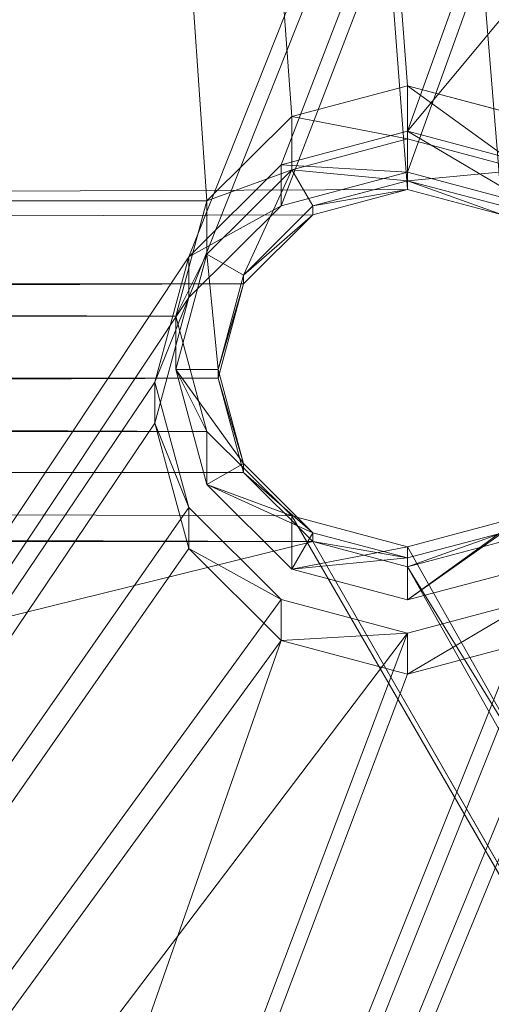
# Model space of a CAD drawing. Units: metres. Extents: x -0.257 to 0.257, y -0.521 to 0.019.
# Drawn here: x 0.135 to 0.141, y -0.447 to -0.435 of the extents above; entities that cross this region are included whole.
import ezdxf

# ---------------------------------------------------------------- set-up
doc = ezdxf.new("R2010")
doc.units = ezdxf.units.M
doc.header["$MEASUREMENT"] = 0
doc.layers.add('Mobilier 3D', color=7, linetype='Continuous')

# ---------------------------------------------------------------- blocks, each defined once
blk = doc.blocks.new('elsabrg')
at = {"layer": 'Mobilier 3D', "color": 3, "linetype": 'Continuous', "lineweight": 0}
mesh = blk.add_polyface(dxfattribs=at)
corners = [(0.116112, -0.125157, 0.427775), (0.115801, -0.125248, 0.427731), (0.215901, -0.486818, 0.465988)]
mesh.append_faces([[corners[k] for k in face] for face in [(0, 1, 2)]], dxfattribs={"color": 3})
mesh = blk.add_polyface(dxfattribs=at)
corners = [(0.215901, -0.486818, 0.465988), (0.146577, -0.198576, 0.43887), (0.116112, -0.125157, 0.427775)]
mesh.append_faces([[corners[k] for k in face] for face in [(0, 1, 2)]], dxfattribs={"color": 3})
mesh = blk.add_polyface(dxfattribs=at)
corners = [(-0.137618, -0.437298, 0.460703), (0.137618, -0.437298, 0.460703), (0.115801, -0.125248, 0.427731)]
mesh.append_faces([[corners[k] for k in face] for face in [(0, 1, 2)]], dxfattribs={"color": 3})
mesh = blk.add_polyface(dxfattribs=at)
corners = [(0.141375, -0.436297, 0.460597), (0.215655, -0.487146, 0.465969), (0.115801, -0.125248, 0.427731)]
mesh.append_faces([[corners[k] for k in face] for face in [(0, 1, 2)]], dxfattribs={"color": 3})
mesh = blk.add_polyface(dxfattribs=at)
corners = [(0.141375, -0.436297, 0.460597), (0.115801, -0.125248, 0.427731), (0.14, -0.435931, 0.460558)]
mesh.append_faces([[corners[k] for k in face] for face in [(0, 1, 2)]], dxfattribs={"color": 3})
mesh = blk.add_polyface(dxfattribs=at)
corners = [(0.115801, -0.125248, 0.427731), (0.137618, -0.437298, 0.460703), (0.138625, -0.436297, 0.460597)]
mesh.append_faces([[corners[k] for k in face] for face in [(0, 1, 2)]], dxfattribs={"color": 3})
mesh = blk.add_polyface(dxfattribs=at)
corners = [(0.115801, -0.125248, 0.427731), (0.138625, -0.436297, 0.460597), (0.14, -0.435931, 0.460558)]
mesh.append_faces([[corners[k] for k in face] for face in [(0, 1, 2)]], dxfattribs={"color": 3})
mesh = blk.add_polyface(dxfattribs=at)
corners = [(0.215901, -0.486818, 0.465988), (0.115801, -0.125248, 0.427731), (0.215655, -0.487146, 0.465969)]
mesh.append_faces([[corners[k] for k in face] for face in [(0, 1, 2)]], dxfattribs={"color": 3})
mesh = blk.add_polyface(dxfattribs=at)
corners = [(0.115801, -0.125983, 0.42077), (0.118287, -0.12526, 0.421122), (0.216242, -0.490009, 0.459233)]
mesh.append_faces([[corners[k] for k in face] for face in [(0, 1, 2)]], dxfattribs={"color": 3})
mesh = blk.add_polyface(dxfattribs=at)
corners = [(0.148841, -0.197301, 0.432225), (0.218215, -0.487425, 0.459389), (0.118287, -0.12526, 0.421122)]
mesh.append_faces([[corners[k] for k in face] for face in [(0, 1, 2)]], dxfattribs={"color": 3})
mesh = blk.add_polyface(dxfattribs=at)
corners = [(0.216242, -0.490009, 0.459233), (0.118287, -0.12526, 0.421122), (0.218215, -0.487425, 0.459389)]
mesh.append_faces([[corners[k] for k in face] for face in [(0, 1, 2)]], dxfattribs={"color": 3})
mesh = blk.add_polyface(dxfattribs=at)
corners = [(0.115801, -0.125983, 0.42077), (0.14, -0.437164, 0.453649), (-0.138051, -0.438283, 0.453768)]
mesh.append_faces([[corners[k] for k in face] for face in [(0, 1, 2)]], dxfattribs={"color": 3})
mesh = blk.add_polyface(dxfattribs=at)
corners = [(0.216242, -0.490009, 0.459233), (0.14225, -0.439401, 0.453886), (0.115801, -0.125983, 0.42077)]
mesh.append_faces([[corners[k] for k in face] for face in [(0, 1, 2)]], dxfattribs={"color": 3})
mesh = blk.add_polyface(dxfattribs=at)
corners = [(0.115801, -0.125983, 0.42077), (0.14225, -0.439401, 0.453886), (0.141949, -0.438283, 0.453768)]
mesh.append_faces([[corners[k] for k in face] for face in [(0, 1, 2)]], dxfattribs={"color": 3})
mesh = blk.add_polyface(dxfattribs=at)
corners = [(0.115801, -0.125983, 0.42077), (0.141949, -0.438283, 0.453768), (0.141125, -0.437464, 0.453681)]
mesh.append_faces([[corners[k] for k in face] for face in [(0, 1, 2)]], dxfattribs={"color": 3})
mesh = blk.add_polyface(dxfattribs=at)
corners = [(0.141125, -0.437464, 0.453681), (0.14, -0.437164, 0.453649), (0.115801, -0.125983, 0.42077)]
mesh.append_faces([[corners[k] for k in face] for face in [(0, 1, 2)]], dxfattribs={"color": 3})
mesh = blk.add_polyface(dxfattribs=at)
corners = [(0.159381, -0.383146, 0.441931), (0.094797, -0.502, 0.4605), (0.159381, -0.38266, 0.445902)]
mesh.append_faces([[corners[k] for k in face] for face in [(0, 1, 2)]], dxfattribs={"color": 3})
mesh = blk.add_polyface(dxfattribs=at)
corners = [(0.094797, -0.502, 0.4605), (0.137402, -0.43796, 0.452666), (0.159381, -0.38266, 0.445902)]
mesh.append_faces([[corners[k] for k in face] for face in [(0, 1, 2)]], dxfattribs={"color": 3})
mesh = blk.add_polyface(dxfattribs=at)
corners = [(0.159381, -0.38266, 0.445902), (0.137402, -0.43796, 0.452666), (0.1385, -0.43687, 0.452533)]
mesh.append_faces([[corners[k] for k in face] for face in [(0, 1, 2)]], dxfattribs={"color": 3})
mesh = blk.add_polyface(dxfattribs=at)
corners = [(0.159381, -0.38266, 0.445902), (0.1385, -0.43687, 0.452533), (0.14, -0.436471, 0.452484)]
mesh.append_faces([[corners[k] for k in face] for face in [(0, 1, 2)]], dxfattribs={"color": 3})
mesh = blk.add_polyface(dxfattribs=at)
corners = [(0.159381, -0.38266, 0.445902), (0.14, -0.436471, 0.452484), (0.177, -0.392055, 0.447051)]
mesh.append_faces([[corners[k] for k in face] for face in [(0, 1, 2)]], dxfattribs={"color": 3})
mesh = blk.add_polyface(dxfattribs=at)
corners = [(0.094797, -0.502486, 0.45653), (0.094797, -0.502, 0.4605), (0.159381, -0.383146, 0.441931)]
mesh.append_faces([[corners[k] for k in face] for face in [(0, 1, 2)]], dxfattribs={"color": 3})
mesh = blk.add_polyface(dxfattribs=at)
corners = [(0.137402, -0.438445, 0.448696), (0.094797, -0.502486, 0.45653), (0.159381, -0.383146, 0.441931)]
mesh.append_faces([[corners[k] for k in face] for face in [(0, 1, 2)]], dxfattribs={"color": 3})
mesh = blk.add_polyface(dxfattribs=at)
corners = [(0.137402, -0.438445, 0.448696), (0.159381, -0.383146, 0.441931), (0.1385, -0.437355, 0.448562)]
mesh.append_faces([[corners[k] for k in face] for face in [(0, 1, 2)]], dxfattribs={"color": 3})
mesh = blk.add_polyface(dxfattribs=at)
corners = [(0.159381, -0.383146, 0.441931), (0.14, -0.436956, 0.448514), (0.1385, -0.437355, 0.448562)]
mesh.append_faces([[corners[k] for k in face] for face in [(0, 1, 2)]], dxfattribs={"color": 3})
mesh = blk.add_polyface(dxfattribs=at)
corners = [(0.159381, -0.383146, 0.441931), (0.1415, -0.437355, 0.448562), (0.14, -0.436956, 0.448514)]
mesh.append_faces([[corners[k] for k in face] for face in [(0, 1, 2)]], dxfattribs={"color": 3})
mesh = blk.add_polyface(dxfattribs=at)
corners = [(0.177, -0.39254, 0.44308), (0.177, -0.392055, 0.447051), (0.1175, -0.502, 0.4605)]
mesh.append_faces([[corners[k] for k in face] for face in [(0, 1, 2)]], dxfattribs={"color": 3})
mesh = blk.add_polyface(dxfattribs=at)
corners = [(0.177, -0.392055, 0.447051), (0.142598, -0.440937, 0.45303), (0.1175, -0.502, 0.4605)]
mesh.append_faces([[corners[k] for k in face] for face in [(0, 1, 2)]], dxfattribs={"color": 3})
mesh = blk.add_polyface(dxfattribs=at)
corners = [(0.177, -0.392055, 0.447051), (0.14, -0.436471, 0.452484), (0.1415, -0.43687, 0.452533)]
mesh.append_faces([[corners[k] for k in face] for face in [(0, 1, 2)]], dxfattribs={"color": 3})
mesh = blk.add_polyface(dxfattribs=at)
corners = [(0.177, -0.39254, 0.44308), (0.1175, -0.502, 0.4605), (0.1175, -0.502486, 0.45653)]
mesh.append_faces([[corners[k] for k in face] for face in [(0, 1, 2)]], dxfattribs={"color": 3})
mesh = blk.add_polyface(dxfattribs=at)
corners = [(0.1175, -0.502486, 0.45653), (0.142598, -0.441423, 0.44906), (0.177, -0.39254, 0.44308)]
mesh.append_faces([[corners[k] for k in face] for face in [(0, 1, 2)]], dxfattribs={"color": 3})
mesh = blk.add_polyface(dxfattribs=at)
corners = [(0.14, -0.436561, 0.454591), (0.14, -0.435931, 0.460558), (0.138625, -0.436297, 0.460597)]
mesh.append_faces([[corners[k] for k in face] for face in [(0, 1, 2)]], dxfattribs={"color": 3})
mesh = blk.add_polyface(dxfattribs=at)
corners = [(0.141375, -0.436928, 0.45463), (0.141375, -0.436297, 0.460597), (0.14, -0.435931, 0.460558)]
mesh.append_faces([[corners[k] for k in face] for face in [(0, 1, 2)]], dxfattribs={"color": 3})
mesh = blk.add_polyface(dxfattribs=at)
corners = [(0.141375, -0.436928, 0.45463), (0.14, -0.435931, 0.460558), (0.14, -0.436561, 0.454591)]
mesh.append_faces([[corners[k] for k in face] for face in [(0, 1, 2)]], dxfattribs={"color": 3})
mesh = blk.add_polyface(dxfattribs=at)
corners = [(0.138625, -0.436928, 0.45463), (0.138625, -0.436297, 0.460597), (0.137618, -0.437298, 0.460703)]
mesh.append_faces([[corners[k] for k in face] for face in [(0, 1, 2)]], dxfattribs={"color": 3})
mesh = blk.add_polyface(dxfattribs=at)
corners = [(0.14, -0.436561, 0.454591), (0.138625, -0.436297, 0.460597), (0.138625, -0.436928, 0.45463)]
mesh.append_faces([[corners[k] for k in face] for face in [(0, 1, 2)]], dxfattribs={"color": 3})
mesh = blk.add_polyface(dxfattribs=at)
corners = [(0.14, -0.436956, 0.448514), (0.14, -0.436471, 0.452484), (0.1385, -0.43687, 0.452533)]
mesh.append_faces([[corners[k] for k in face] for face in [(0, 1, 2)]], dxfattribs={"color": 3})
mesh = blk.add_polyface(dxfattribs=at)
corners = [(0.1415, -0.437355, 0.448562), (0.14, -0.436471, 0.452484), (0.14, -0.436956, 0.448514)]
mesh.append_faces([[corners[k] for k in face] for face in [(0, 1, 2)]], dxfattribs={"color": 3})
mesh = blk.add_polyface(dxfattribs=at)
corners = [(0.1415, -0.437355, 0.448562), (0.1415, -0.43687, 0.452533), (0.14, -0.436471, 0.452484)]
mesh.append_faces([[corners[k] for k in face] for face in [(0, 1, 2)]], dxfattribs={"color": 3})
mesh = blk.add_polyface(dxfattribs=at)
corners = [(0.14, -0.437059, 0.454644), (0.14, -0.436561, 0.454591), (0.138625, -0.436928, 0.45463)]
mesh.append_faces([[corners[k] for k in face] for face in [(0, 1, 2)]], dxfattribs={"color": 3})
mesh = blk.add_polyface(dxfattribs=at)
corners = [(0.14, -0.437059, 0.454644), (0.141375, -0.436928, 0.45463), (0.14, -0.436561, 0.454591)]
mesh.append_faces([[corners[k] for k in face] for face in [(0, 1, 2)]], dxfattribs={"color": 3})
mesh = blk.add_polyface(dxfattribs=at)
corners = [(0.1385, -0.437355, 0.448562), (0.1385, -0.43687, 0.452533), (0.137402, -0.43796, 0.452666)]
mesh.append_faces([[corners[k] for k in face] for face in [(0, 1, 2)]], dxfattribs={"color": 3})
mesh = blk.add_polyface(dxfattribs=at)
corners = [(0.14, -0.436956, 0.448514), (0.1385, -0.43687, 0.452533), (0.1385, -0.437355, 0.448562)]
mesh.append_faces([[corners[k] for k in face] for face in [(0, 1, 2)]], dxfattribs={"color": 3})
mesh = blk.add_polyface(dxfattribs=at)
corners = [(0.138625, -0.436928, 0.45463), (0.137618, -0.437298, 0.460703), (0.137618, -0.437929, 0.454736)]
mesh.append_faces([[corners[k] for k in face] for face in [(0, 1, 2)]], dxfattribs={"color": 3})
mesh = blk.add_polyface(dxfattribs=at)
corners = [(0.138051, -0.438177, 0.454762), (0.138625, -0.436928, 0.45463), (0.137618, -0.437929, 0.454736)]
mesh.append_faces([[corners[k] for k in face] for face in [(0, 1, 2)]], dxfattribs={"color": 3})
mesh = blk.add_polyface(dxfattribs=at)
corners = [(0.138875, -0.437358, 0.454675), (0.138625, -0.436928, 0.45463), (0.138051, -0.438177, 0.454762)]
mesh.append_faces([[corners[k] for k in face] for face in [(0, 1, 2)]], dxfattribs={"color": 3})
mesh = blk.add_polyface(dxfattribs=at)
corners = [(0.138875, -0.437358, 0.454675), (0.14, -0.437059, 0.454644), (0.138625, -0.436928, 0.45463)]
mesh.append_faces([[corners[k] for k in face] for face in [(0, 1, 2)]], dxfattribs={"color": 3})
mesh = blk.add_polyface(dxfattribs=at)
corners = [(0.141125, -0.437358, 0.454675), (0.141375, -0.436928, 0.45463), (0.14, -0.437059, 0.454644)]
mesh.append_faces([[corners[k] for k in face] for face in [(0, 1, 2)]], dxfattribs={"color": 3})
mesh = blk.add_polyface(dxfattribs=at)
corners = [(0.14, -0.437164, 0.453649), (0.14, -0.437059, 0.454644), (0.138875, -0.437358, 0.454675)]
mesh.append_faces([[corners[k] for k in face] for face in [(0, 1, 2)]], dxfattribs={"color": 3})
mesh = blk.add_polyface(dxfattribs=at)
corners = [(0.141125, -0.437464, 0.453681), (0.141125, -0.437358, 0.454675), (0.14, -0.437059, 0.454644)]
mesh.append_faces([[corners[k] for k in face] for face in [(0, 1, 2)]], dxfattribs={"color": 3})
mesh = blk.add_polyface(dxfattribs=at)
corners = [(0.141125, -0.437464, 0.453681), (0.14, -0.437059, 0.454644), (0.14, -0.437164, 0.453649)]
mesh.append_faces([[corners[k] for k in face] for face in [(0, 1, 2)]], dxfattribs={"color": 3})
mesh = blk.add_polyface(dxfattribs=at)
corners = [(0.14, -0.437164, 0.453649), (0.138875, -0.437464, 0.453681), (-0.138051, -0.438283, 0.453768)]
mesh.append_faces([[corners[k] for k in face] for face in [(0, 1, 2)]], dxfattribs={"color": 3})
mesh = blk.add_polyface(dxfattribs=at)
corners = [(0.14, -0.437164, 0.453649), (0.138875, -0.437358, 0.454675), (0.138875, -0.437464, 0.453681)]
mesh.append_faces([[corners[k] for k in face] for face in [(0, 1, 2)]], dxfattribs={"color": 3})
mesh = blk.add_polyface(dxfattribs=at)
corners = [(-0.13725, -0.438666, 0.460847), (0.13725, -0.438666, 0.460847), (-0.137618, -0.437298, 0.460703)]
mesh.append_faces([[corners[k] for k in face] for face in [(0, 1, 2)]], dxfattribs={"color": 3})
mesh = blk.add_polyface(dxfattribs=at)
corners = [(-0.137618, -0.437298, 0.460703), (0.13725, -0.438666, 0.460847), (0.137618, -0.437298, 0.460703)]
mesh.append_faces([[corners[k] for k in face] for face in [(0, 1, 2)]], dxfattribs={"color": 3})
mesh = blk.add_polyface(dxfattribs=at)
corners = [(0.137618, -0.437929, 0.454736), (0.137618, -0.437298, 0.460703), (0.13725, -0.438666, 0.460847)]
mesh.append_faces([[corners[k] for k in face] for face in [(0, 1, 2)]], dxfattribs={"color": 3})
mesh = blk.add_polyface(dxfattribs=at)
corners = [(0.1385, -0.437355, 0.448562), (0.137402, -0.43796, 0.452666), (0.137402, -0.438445, 0.448696)]
mesh.append_faces([[corners[k] for k in face] for face in [(0, 1, 2)]], dxfattribs={"color": 3})
mesh = blk.add_polyface(dxfattribs=at)
corners = [(0.138875, -0.437464, 0.453681), (0.138875, -0.437358, 0.454675), (0.138051, -0.438177, 0.454762)]
mesh.append_faces([[corners[k] for k in face] for face in [(0, 1, 2)]], dxfattribs={"color": 3})
mesh = blk.add_polyface(dxfattribs=at)
corners = [(-0.138051, -0.438283, 0.453768), (0.138875, -0.437464, 0.453681), (0.138051, -0.438283, 0.453768)]
mesh.append_faces([[corners[k] for k in face] for face in [(0, 1, 2)]], dxfattribs={"color": 3})
mesh = blk.add_polyface(dxfattribs=at)
corners = [(0.138875, -0.437464, 0.453681), (0.138051, -0.438177, 0.454762), (0.138051, -0.438283, 0.453768)]
mesh.append_faces([[corners[k] for k in face] for face in [(0, 1, 2)]], dxfattribs={"color": 3})
mesh = blk.add_polyface(dxfattribs=at)
corners = [(0.094797, -0.502, 0.4605), (0.137, -0.439449, 0.452848), (0.137402, -0.43796, 0.452666)]
mesh.append_faces([[corners[k] for k in face] for face in [(0, 1, 2)]], dxfattribs={"color": 3})
mesh = blk.add_polyface(dxfattribs=at)
corners = [(0.137402, -0.438445, 0.448696), (0.137402, -0.43796, 0.452666), (0.137, -0.439449, 0.452848)]
mesh.append_faces([[corners[k] for k in face] for face in [(0, 1, 2)]], dxfattribs={"color": 3})
mesh = blk.add_polyface(dxfattribs=at)
corners = [(0.137618, -0.437929, 0.454736), (0.13725, -0.438666, 0.460847), (0.13725, -0.439296, 0.45488)]
mesh.append_faces([[corners[k] for k in face] for face in [(0, 1, 2)]], dxfattribs={"color": 3})
mesh = blk.add_polyface(dxfattribs=at)
corners = [(0.13775, -0.439296, 0.45488), (0.137618, -0.437929, 0.454736), (0.13725, -0.439296, 0.45488)]
mesh.append_faces([[corners[k] for k in face] for face in [(0, 1, 2)]], dxfattribs={"color": 3})
mesh = blk.add_polyface(dxfattribs=at)
corners = [(0.138051, -0.438177, 0.454762), (0.137618, -0.437929, 0.454736), (0.13775, -0.439296, 0.45488)]
mesh.append_faces([[corners[k] for k in face] for face in [(0, 1, 2)]], dxfattribs={"color": 3})
mesh = blk.add_polyface(dxfattribs=at)
corners = [(0.138051, -0.438283, 0.453768), (0.138051, -0.438177, 0.454762), (0.13775, -0.439296, 0.45488)]
mesh.append_faces([[corners[k] for k in face] for face in [(0, 1, 2)]], dxfattribs={"color": 3})
mesh = blk.add_polyface(dxfattribs=at)
corners = [(-0.138051, -0.438283, 0.453768), (0.138051, -0.438283, 0.453768), (-0.13775, -0.439401, 0.453886)]
mesh.append_faces([[corners[k] for k in face] for face in [(0, 1, 2)]], dxfattribs={"color": 3})
mesh = blk.add_polyface(dxfattribs=at)
corners = [(-0.13775, -0.439401, 0.453886), (0.138051, -0.438283, 0.453768), (0.13775, -0.439401, 0.453886)]
mesh.append_faces([[corners[k] for k in face] for face in [(0, 1, 2)]], dxfattribs={"color": 3})
mesh = blk.add_polyface(dxfattribs=at)
corners = [(0.138051, -0.438283, 0.453768), (0.13775, -0.439296, 0.45488), (0.13775, -0.439401, 0.453886)]
mesh.append_faces([[corners[k] for k in face] for face in [(0, 1, 2)]], dxfattribs={"color": 3})
mesh = blk.add_polyface(dxfattribs=at)
corners = [(0.137, -0.439934, 0.448878), (0.094797, -0.502486, 0.45653), (0.137402, -0.438445, 0.448696)]
mesh.append_faces([[corners[k] for k in face] for face in [(0, 1, 2)]], dxfattribs={"color": 3})
mesh = blk.add_polyface(dxfattribs=at)
corners = [(0.137402, -0.438445, 0.448696), (0.137, -0.439449, 0.452848), (0.137, -0.439934, 0.448878)]
mesh.append_faces([[corners[k] for k in face] for face in [(0, 1, 2)]], dxfattribs={"color": 3})
mesh = blk.add_polyface(dxfattribs=at)
corners = [(-0.137618, -0.440033, 0.460991), (0.137618, -0.440033, 0.460991), (-0.13725, -0.438666, 0.460847)]
mesh.append_faces([[corners[k] for k in face] for face in [(0, 1, 2)]], dxfattribs={"color": 3})
mesh = blk.add_polyface(dxfattribs=at)
corners = [(-0.13725, -0.438666, 0.460847), (0.137618, -0.440033, 0.460991), (0.13725, -0.438666, 0.460847)]
mesh.append_faces([[corners[k] for k in face] for face in [(0, 1, 2)]], dxfattribs={"color": 3})
mesh = blk.add_polyface(dxfattribs=at)
corners = [(0.13725, -0.439296, 0.45488), (0.13725, -0.438666, 0.460847), (0.137618, -0.440033, 0.460991)]
mesh.append_faces([[corners[k] for k in face] for face in [(0, 1, 2)]], dxfattribs={"color": 3})
mesh = blk.add_polyface(dxfattribs=at)
corners = [(0.13725, -0.439296, 0.45488), (0.137618, -0.440033, 0.460991), (0.137618, -0.440664, 0.455025)]
mesh.append_faces([[corners[k] for k in face] for face in [(0, 1, 2)]], dxfattribs={"color": 3})
mesh = blk.add_polyface(dxfattribs=at)
corners = [(0.13775, -0.439296, 0.45488), (0.13725, -0.439296, 0.45488), (0.138051, -0.440415, 0.454998)]
mesh.append_faces([[corners[k] for k in face] for face in [(0, 1, 2)]], dxfattribs={"color": 3})
mesh = blk.add_polyface(dxfattribs=at)
corners = [(0.138051, -0.440415, 0.454998), (0.13725, -0.439296, 0.45488), (0.137618, -0.440664, 0.455025)]
mesh.append_faces([[corners[k] for k in face] for face in [(0, 1, 2)]], dxfattribs={"color": 3})
mesh = blk.add_polyface(dxfattribs=at)
corners = [(0.13775, -0.439401, 0.453886), (0.13775, -0.439296, 0.45488), (0.138051, -0.440415, 0.454998)]
mesh.append_faces([[corners[k] for k in face] for face in [(0, 1, 2)]], dxfattribs={"color": 3})
mesh = blk.add_polyface(dxfattribs=at)
corners = [(-0.13775, -0.439401, 0.453886), (0.13775, -0.439401, 0.453886), (-0.138051, -0.44052, 0.454004)]
mesh.append_faces([[corners[k] for k in face] for face in [(0, 1, 2)]], dxfattribs={"color": 3})
mesh = blk.add_polyface(dxfattribs=at)
corners = [(-0.138051, -0.44052, 0.454004), (0.13775, -0.439401, 0.453886), (0.138051, -0.44052, 0.454004)]
mesh.append_faces([[corners[k] for k in face] for face in [(0, 1, 2)]], dxfattribs={"color": 3})
mesh = blk.add_polyface(dxfattribs=at)
corners = [(0.13775, -0.439401, 0.453886), (0.138051, -0.440415, 0.454998), (0.138051, -0.44052, 0.454004)]
mesh.append_faces([[corners[k] for k in face] for face in [(0, 1, 2)]], dxfattribs={"color": 3})
mesh = blk.add_polyface(dxfattribs=at)
corners = [(0.137402, -0.440937, 0.45303), (0.137, -0.439449, 0.452848), (0.094797, -0.502, 0.4605)]
mesh.append_faces([[corners[k] for k in face] for face in [(0, 1, 2)]], dxfattribs={"color": 3})
mesh = blk.add_polyface(dxfattribs=at)
corners = [(0.137, -0.439934, 0.448878), (0.137, -0.439449, 0.452848), (0.137402, -0.440937, 0.45303)]
mesh.append_faces([[corners[k] for k in face] for face in [(0, 1, 2)]], dxfattribs={"color": 3})
mesh = blk.add_polyface(dxfattribs=at)
corners = [(0.137402, -0.441423, 0.44906), (0.094797, -0.502486, 0.45653), (0.137, -0.439934, 0.448878)]
mesh.append_faces([[corners[k] for k in face] for face in [(0, 1, 2)]], dxfattribs={"color": 3})
mesh = blk.add_polyface(dxfattribs=at)
corners = [(0.137, -0.439934, 0.448878), (0.137402, -0.440937, 0.45303), (0.137402, -0.441423, 0.44906)]
mesh.append_faces([[corners[k] for k in face] for face in [(0, 1, 2)]], dxfattribs={"color": 3})
mesh = blk.add_polyface(dxfattribs=at)
corners = [(-0.184536, -0.520391, 0.469482), (0.184536, -0.520391, 0.469482), (-0.137618, -0.440033, 0.460991)]
mesh.append_faces([[corners[k] for k in face] for face in [(0, 1, 2)]], dxfattribs={"color": 3})
mesh = blk.add_polyface(dxfattribs=at)
corners = [(0.184536, -0.520391, 0.469482), (0.138625, -0.441034, 0.461097), (-0.137618, -0.440033, 0.460991)]
mesh.append_faces([[corners[k] for k in face] for face in [(0, 1, 2)]], dxfattribs={"color": 3})
mesh = blk.add_polyface(dxfattribs=at)
corners = [(-0.137618, -0.440033, 0.460991), (0.138625, -0.441034, 0.461097), (0.137618, -0.440033, 0.460991)]
mesh.append_faces([[corners[k] for k in face] for face in [(0, 1, 2)]], dxfattribs={"color": 3})
mesh = blk.add_polyface(dxfattribs=at)
corners = [(0.137618, -0.440664, 0.455025), (0.137618, -0.440033, 0.460991), (0.138625, -0.441034, 0.461097)]
mesh.append_faces([[corners[k] for k in face] for face in [(0, 1, 2)]], dxfattribs={"color": 3})
mesh = blk.add_polyface(dxfattribs=at)
corners = [(0.138051, -0.440415, 0.454998), (0.137618, -0.440664, 0.455025), (0.138875, -0.441234, 0.455085)]
mesh.append_faces([[corners[k] for k in face] for face in [(0, 1, 2)]], dxfattribs={"color": 3})
mesh = blk.add_polyface(dxfattribs=at)
corners = [(0.138051, -0.44052, 0.454004), (0.138051, -0.440415, 0.454998), (0.138875, -0.441234, 0.455085)]
mesh.append_faces([[corners[k] for k in face] for face in [(0, 1, 2)]], dxfattribs={"color": 3})
mesh = blk.add_polyface(dxfattribs=at)
corners = [(0.138875, -0.441339, 0.45409), (-0.138875, -0.441339, 0.45409), (-0.138051, -0.44052, 0.454004)]
mesh.append_faces([[corners[k] for k in face] for face in [(0, 1, 2)]], dxfattribs={"color": 3})
mesh = blk.add_polyface(dxfattribs=at)
corners = [(-0.138051, -0.44052, 0.454004), (0.138051, -0.44052, 0.454004), (0.138875, -0.441339, 0.45409)]
mesh.append_faces([[corners[k] for k in face] for face in [(0, 1, 2)]], dxfattribs={"color": 3})
mesh = blk.add_polyface(dxfattribs=at)
corners = [(0.138051, -0.44052, 0.454004), (0.138875, -0.441234, 0.455085), (0.138875, -0.441339, 0.45409)]
mesh.append_faces([[corners[k] for k in face] for face in [(0, 1, 2)]], dxfattribs={"color": 3})
mesh = blk.add_polyface(dxfattribs=at)
corners = [(0.137618, -0.440664, 0.455025), (0.138625, -0.441034, 0.461097), (0.138625, -0.441665, 0.45513)]
mesh.append_faces([[corners[k] for k in face] for face in [(0, 1, 2)]], dxfattribs={"color": 3})
mesh = blk.add_polyface(dxfattribs=at)
corners = [(0.138875, -0.441234, 0.455085), (0.137618, -0.440664, 0.455025), (0.138625, -0.441665, 0.45513)]
mesh.append_faces([[corners[k] for k in face] for face in [(0, 1, 2)]], dxfattribs={"color": 3})
mesh = blk.add_polyface(dxfattribs=at)
corners = [(0.094797, -0.502, 0.4605), (0.1385, -0.442027, 0.453164), (0.137402, -0.440937, 0.45303)]
mesh.append_faces([[corners[k] for k in face] for face in [(0, 1, 2)]], dxfattribs={"color": 3})
mesh = blk.add_polyface(dxfattribs=at)
corners = [(0.142598, -0.440937, 0.45303), (0.1415, -0.442027, 0.453164), (0.1175, -0.502, 0.4605)]
mesh.append_faces([[corners[k] for k in face] for face in [(0, 1, 2)]], dxfattribs={"color": 3})
mesh = blk.add_polyface(dxfattribs=at)
corners = [(0.137402, -0.441423, 0.44906), (0.137402, -0.440937, 0.45303), (0.1385, -0.442027, 0.453164)]
mesh.append_faces([[corners[k] for k in face] for face in [(0, 1, 2)]], dxfattribs={"color": 3})
mesh = blk.add_polyface(dxfattribs=at)
corners = [(0.184536, -0.520391, 0.469482), (0.14, -0.441401, 0.461136), (0.138625, -0.441034, 0.461097)]
mesh.append_faces([[corners[k] for k in face] for face in [(0, 1, 2)]], dxfattribs={"color": 3})
mesh = blk.add_polyface(dxfattribs=at)
corners = [(0.138625, -0.441665, 0.45513), (0.138625, -0.441034, 0.461097), (0.14, -0.441401, 0.461136)]
mesh.append_faces([[corners[k] for k in face] for face in [(0, 1, 2)]], dxfattribs={"color": 3})
mesh = blk.add_polyface(dxfattribs=at)
corners = [(0.141375, -0.441034, 0.461097), (0.14, -0.441401, 0.461136), (0.184536, -0.520391, 0.469482)]
mesh.append_faces([[corners[k] for k in face] for face in [(0, 1, 2)]], dxfattribs={"color": 3})
mesh = blk.add_polyface(dxfattribs=at)
corners = [(0.14, -0.442031, 0.455169), (0.14, -0.441401, 0.461136), (0.141375, -0.441034, 0.461097)]
mesh.append_faces([[corners[k] for k in face] for face in [(0, 1, 2)]], dxfattribs={"color": 3})
mesh = blk.add_polyface(dxfattribs=at)
corners = [(0.14, -0.442031, 0.455169), (0.141375, -0.441034, 0.461097), (0.141375, -0.441665, 0.45513)]
mesh.append_faces([[corners[k] for k in face] for face in [(0, 1, 2)]], dxfattribs={"color": 3})
mesh = blk.add_polyface(dxfattribs=at)
corners = [(0.138875, -0.441234, 0.455085), (0.138625, -0.441665, 0.45513), (0.14, -0.441534, 0.455117)]
mesh.append_faces([[corners[k] for k in face] for face in [(0, 1, 2)]], dxfattribs={"color": 3})
mesh = blk.add_polyface(dxfattribs=at)
corners = [(0.138875, -0.441339, 0.45409), (0.138875, -0.441234, 0.455085), (0.14, -0.441534, 0.455117)]
mesh.append_faces([[corners[k] for k in face] for face in [(0, 1, 2)]], dxfattribs={"color": 3})
mesh = blk.add_polyface(dxfattribs=at)
corners = [(0.14, -0.441639, 0.454122), (0.14, -0.441534, 0.455117), (0.141125, -0.441234, 0.455085)]
mesh.append_faces([[corners[k] for k in face] for face in [(0, 1, 2)]], dxfattribs={"color": 3})
mesh = blk.add_polyface(dxfattribs=at)
corners = [(0.14, -0.441639, 0.454122), (0.141125, -0.441234, 0.455085), (0.141125, -0.441339, 0.45409)]
mesh.append_faces([[corners[k] for k in face] for face in [(0, 1, 2)]], dxfattribs={"color": 3})
mesh = blk.add_polyface(dxfattribs=at)
corners = [(0.14, -0.441534, 0.455117), (0.14, -0.442031, 0.455169), (0.141125, -0.441234, 0.455085)]
mesh.append_faces([[corners[k] for k in face] for face in [(0, 1, 2)]], dxfattribs={"color": 3})
mesh = blk.add_polyface(dxfattribs=at)
corners = [(0.141125, -0.441234, 0.455085), (0.14, -0.442031, 0.455169), (0.141375, -0.441665, 0.45513)]
mesh.append_faces([[corners[k] for k in face] for face in [(0, 1, 2)]], dxfattribs={"color": 3})
mesh = blk.add_polyface(dxfattribs=at)
corners = [(-0.184758, -0.521126, 0.462521), (0.138875, -0.441339, 0.45409), (0.184758, -0.521126, 0.462521)]
mesh.append_faces([[corners[k] for k in face] for face in [(0, 1, 2)]], dxfattribs={"color": 3})
mesh = blk.add_polyface(dxfattribs=at)
corners = [(-0.184758, -0.521126, 0.462521), (-0.138875, -0.441339, 0.45409), (0.138875, -0.441339, 0.45409)]
mesh.append_faces([[corners[k] for k in face] for face in [(0, 1, 2)]], dxfattribs={"color": 3})
mesh = blk.add_polyface(dxfattribs=at)
corners = [(0.1385, -0.442513, 0.449193), (0.094797, -0.502486, 0.45653), (0.137402, -0.441423, 0.44906)]
mesh.append_faces([[corners[k] for k in face] for face in [(0, 1, 2)]], dxfattribs={"color": 3})
mesh = blk.add_polyface(dxfattribs=at)
corners = [(0.1175, -0.502486, 0.45653), (0.1415, -0.442513, 0.449193), (0.142598, -0.441423, 0.44906)]
mesh.append_faces([[corners[k] for k in face] for face in [(0, 1, 2)]], dxfattribs={"color": 3})
mesh = blk.add_polyface(dxfattribs=at)
corners = [(0.137402, -0.441423, 0.44906), (0.1385, -0.442027, 0.453164), (0.1385, -0.442513, 0.449193)]
mesh.append_faces([[corners[k] for k in face] for face in [(0, 1, 2)]], dxfattribs={"color": 3})
mesh = blk.add_polyface(dxfattribs=at)
corners = [(0.138625, -0.441665, 0.45513), (0.14, -0.441401, 0.461136), (0.14, -0.442031, 0.455169)]
mesh.append_faces([[corners[k] for k in face] for face in [(0, 1, 2)]], dxfattribs={"color": 3})
mesh = blk.add_polyface(dxfattribs=at)
corners = [(0.184758, -0.521126, 0.462521), (0.138875, -0.441339, 0.45409), (0.14, -0.441639, 0.454122)]
mesh.append_faces([[corners[k] for k in face] for face in [(0, 1, 2)]], dxfattribs={"color": 3})
mesh = blk.add_polyface(dxfattribs=at)
corners = [(0.138875, -0.441339, 0.45409), (0.14, -0.441534, 0.455117), (0.14, -0.441639, 0.454122)]
mesh.append_faces([[corners[k] for k in face] for face in [(0, 1, 2)]], dxfattribs={"color": 3})
mesh = blk.add_polyface(dxfattribs=at)
corners = [(0.18862, -0.520624, 0.462468), (0.14, -0.441639, 0.454122), (0.141125, -0.441339, 0.45409)]
mesh.append_faces([[corners[k] for k in face] for face in [(0, 1, 2)]], dxfattribs={"color": 3})
mesh = blk.add_polyface(dxfattribs=at)
corners = [(0.14, -0.441534, 0.455117), (0.138625, -0.441665, 0.45513), (0.14, -0.442031, 0.455169)]
mesh.append_faces([[corners[k] for k in face] for face in [(0, 1, 2)]], dxfattribs={"color": 3})
mesh = blk.add_polyface(dxfattribs=at)
corners = [(0.184758, -0.521126, 0.462521), (0.14, -0.441639, 0.454122), (0.18862, -0.520624, 0.462468)]
mesh.append_faces([[corners[k] for k in face] for face in [(0, 1, 2)]], dxfattribs={"color": 3})
mesh = blk.add_polyface(dxfattribs=at)
corners = [(0.094797, -0.502, 0.4605), (0.14, -0.442426, 0.453213), (0.1385, -0.442027, 0.453164)]
mesh.append_faces([[corners[k] for k in face] for face in [(0, 1, 2)]], dxfattribs={"color": 3})
mesh = blk.add_polyface(dxfattribs=at)
corners = [(0.1175, -0.502, 0.4605), (0.1415, -0.442027, 0.453164), (0.14, -0.442426, 0.453213)]
mesh.append_faces([[corners[k] for k in face] for face in [(0, 1, 2)]], dxfattribs={"color": 3})
mesh = blk.add_polyface(dxfattribs=at)
corners = [(0.1385, -0.442513, 0.449193), (0.1385, -0.442027, 0.453164), (0.14, -0.442426, 0.453213)]
mesh.append_faces([[corners[k] for k in face] for face in [(0, 1, 2)]], dxfattribs={"color": 3})
mesh = blk.add_polyface(dxfattribs=at)
corners = [(0.14, -0.442912, 0.449242), (0.14, -0.442426, 0.453213), (0.1415, -0.442027, 0.453164)]
mesh.append_faces([[corners[k] for k in face] for face in [(0, 1, 2)]], dxfattribs={"color": 3})
mesh = blk.add_polyface(dxfattribs=at)
corners = [(0.14, -0.442912, 0.449242), (0.1415, -0.442027, 0.453164), (0.1415, -0.442513, 0.449193)]
mesh.append_faces([[corners[k] for k in face] for face in [(0, 1, 2)]], dxfattribs={"color": 3})
mesh = blk.add_polyface(dxfattribs=at)
corners = [(0.1175, -0.502, 0.4605), (0.14, -0.442426, 0.453213), (0.094797, -0.502, 0.4605)]
mesh.append_faces([[corners[k] for k in face] for face in [(0, 1, 2)]], dxfattribs={"color": 3})
mesh = blk.add_polyface(dxfattribs=at)
corners = [(0.1385, -0.442513, 0.449193), (0.14, -0.442426, 0.453213), (0.14, -0.442912, 0.449242)]
mesh.append_faces([[corners[k] for k in face] for face in [(0, 1, 2)]], dxfattribs={"color": 3})
mesh = blk.add_polyface(dxfattribs=at)
corners = [(0.1385, -0.442513, 0.449193), (0.1175, -0.502486, 0.45653), (0.094797, -0.502486, 0.45653)]
mesh.append_faces([[corners[k] for k in face] for face in [(0, 1, 2)]], dxfattribs={"color": 3})
mesh = blk.add_polyface(dxfattribs=at)
corners = [(0.14, -0.442912, 0.449242), (0.1175, -0.502486, 0.45653), (0.1385, -0.442513, 0.449193)]
mesh.append_faces([[corners[k] for k in face] for face in [(0, 1, 2)]], dxfattribs={"color": 3})
mesh = blk.add_polyface(dxfattribs=at)
corners = [(0.14, -0.442912, 0.449242), (0.1415, -0.442513, 0.449193), (0.1175, -0.502486, 0.45653)]
mesh.append_faces([[corners[k] for k in face] for face in [(0, 1, 2)]], dxfattribs={"color": 3})

msp = doc.modelspace()

# ---------------------------------------------------------------- block references
msp.add_blockref('elsabrg', (0, 0))

doc.saveas('drawing.dxf')
